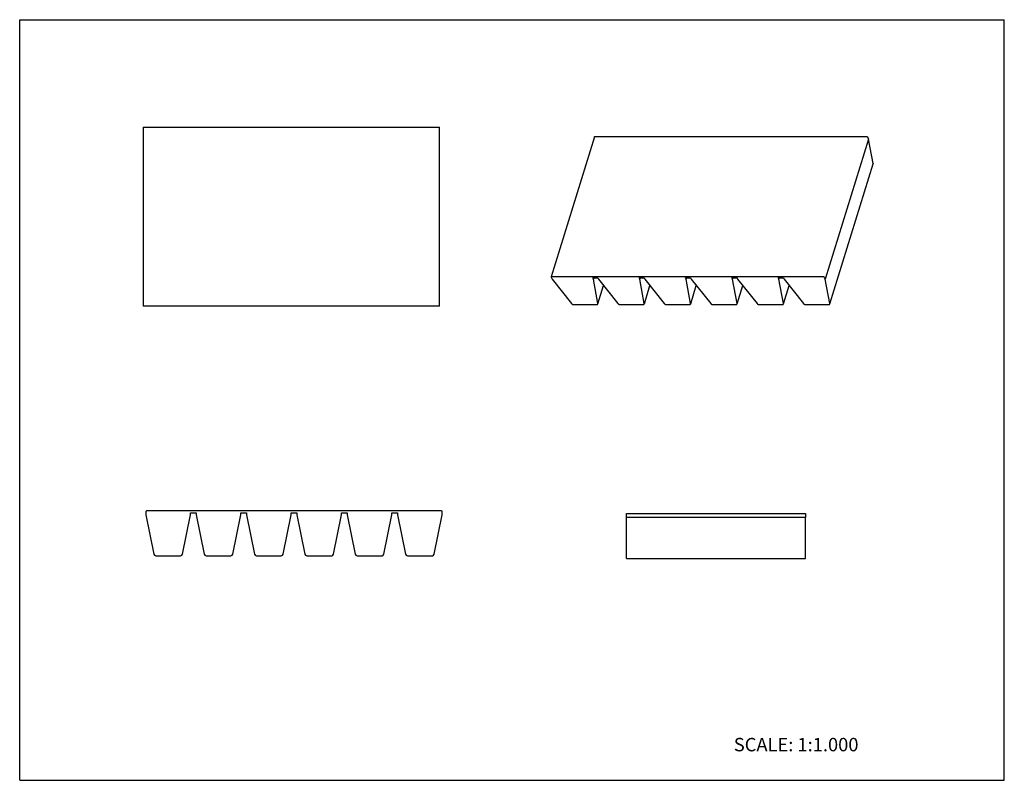
# Model space of a CAD drawing. Units: inches. Extents: x 0 to 22, y 0 to 17.
import ezdxf

# ---------------------------------------------------------------- set-up
doc = ezdxf.new("R2010")
doc.units = ezdxf.units.IN
doc.header["$LTSCALE"] = 1.21
doc.header["$MEASUREMENT"] = 0
doc.layers.get('0').update_dxf_attribs({"linetype": 'CONTINUOUS'})
doc.layers.add('LAYER_FEATURE', color=7, linetype='CONTINUOUS')
doc.styles.get("Standard").update_dxf_attribs({"font": 'txt', "width": 0.8})

msp = doc.modelspace()

# ---------------------------------------------------------------- linework, layer by layer
at = {"color": 7, "linetype": 'CONTINUOUS'}
for p, q in [((0, 0), (0, 17)), ((0, 17), (22, 17)), ((22, 0), (22, 17)), ((2.758, 14.6), (2.758, 10.6)), ((2.758, 14.6), (9.383, 14.6)), ((9.383, 10.6), (9.383, 14.6)), ((12.842, 14.383), (11.874, 11.25)), ((12.852, 14.388), (18.926, 14.388)), ((18.945, 14.379), (18.968, 14.332)), ((11.874, 11.246), (11.897, 11.199)), ((17.958, 11.255), (11.884, 11.255)), ((12.818, 11.199), (12.805, 11.227)), ((12.827, 11.227), (12.818, 11.199)), ((17.999, 11.199), (17.976, 11.246)), ((11.897, 11.199), (12.331, 10.654)), ((12.919, 10.654), (12.818, 11.199)), ((12.921, 10.653), (13.046, 11.058)), ((9.383, 10.6), (2.758, 10.6)), ((12.379, 10.633), (12.892, 10.633)), ((12.919, 10.647), (12.919, 10.654)), ((2.818, 6.005), (2.818, 5.93)), ((9.428, 6.02), (2.833, 6.02)), ((3.818, 5.93), (3.818, 5.975)), ((9.443, 5.93), (9.443, 6.005)), ((13.56, 5.871), (13.56, 5.961)), ((13.56, 5.961), (17.56, 5.961)), ((17.56, 5.961), (17.56, 5.871)), ((2.818, 5.93), (2.999, 5.053)), ((3.637, 5.053), (3.818, 5.93)), ((3.039, 5.02), (3.596, 5.02)), ((0, 0), (22, 0))]:
    msp.add_line(p, q, dxfattribs=at)
for centre, radius, start, end in [((2.833, 6.005), 0.015, 90, 180), ((9.428, 6.005), 0.015, 0, 90), ((3.039, 5.062), 0.0417, 191.6425, 270), ((3.596, 5.062), 0.0417, 270, 348.3575)]:
    msp.add_arc(centre, radius, start, end, dxfattribs=at)
for points, knots in [([(12.842, 14.383), (12.842, 14.384), (12.843, 14.384), (12.843, 14.385), (12.844, 14.386), (12.846, 14.387), (12.848, 14.388), (12.851, 14.388), (12.852, 14.388)], [0, 0, 0, 0, 0.099794, 0.203065, 0.31285, 0.431245, 0.697184, 1, 1, 1, 1]), ([(18.926, 14.388), (18.927, 14.388), (18.929, 14.388), (18.932, 14.388), (18.935, 14.387), (18.937, 14.386), (18.94, 14.384), (18.942, 14.383), (18.943, 14.381), (18.944, 14.38), (18.945, 14.379)], [0, 0, 0, 0, 0.129417, 0.264518, 0.401297, 0.536263, 0.666156, 0.788139, 0.899919, 1, 1, 1, 1]), ([(11.884, 11.255), (11.882, 11.255), (11.88, 11.255), (11.878, 11.254), (11.876, 11.253), (11.875, 11.252), (11.874, 11.251), (11.874, 11.25), (11.874, 11.25)], [0, 0, 0, 0, 0.302816, 0.568755, 0.68715, 0.796935, 0.900206, 1, 1, 1, 1]), ([(11.874, 11.25), (11.874, 11.25), (11.874, 11.249), (11.874, 11.247), (11.874, 11.246), (11.874, 11.246)], [0, 0, 0, 0, 0.234376, 0.476173, 1, 1, 1, 1]), ([(17.976, 11.246), (17.976, 11.246), (17.975, 11.248), (17.974, 11.249), (17.971, 11.251), (17.969, 11.252), (17.966, 11.253), (17.964, 11.254), (17.961, 11.255), (17.959, 11.255), (17.958, 11.255)], [0, 0, 0, 0, 0.100081, 0.211861, 0.333844, 0.463737, 0.598703, 0.735482, 0.870583, 1, 1, 1, 1]), ([(12.331, 10.654), (12.332, 10.653), (12.335, 10.65), (12.34, 10.646), (12.345, 10.642), (12.352, 10.639), (12.358, 10.637), (12.365, 10.635), (12.372, 10.634), (12.377, 10.633), (12.379, 10.633)], [0, 0, 0, 0, 0.108012, 0.225157, 0.349521, 0.479013, 0.611345, 0.744062, 0.874591, 1, 1, 1, 1]), ([(12.892, 10.633), (12.894, 10.633), (12.897, 10.633), (12.903, 10.634), (12.908, 10.636), (12.913, 10.639), (12.916, 10.641), (12.918, 10.644), (12.919, 10.646), (12.919, 10.647)], [0, 0, 0, 0, 0.155595, 0.303243, 0.568862, 0.687178, 0.796904, 0.90018, 1, 1, 1, 1])]:
    msp.add_open_spline(points, degree=3, knots=knots, dxfattribs=at)
at = {"layer": 'LAYER_FEATURE', "color": 7, "linetype": 'CONTINUOUS'}
for p, q in [((18.968, 14.332), (17.999, 11.199)), ((19.069, 13.787), (18.968, 14.332)), ((18.102, 10.653), (19.068, 13.78)), ((19.069, 13.787), (19.068, 13.78)), ((12.805, 11.227), (12.92, 11.227)), ((12.92, 11.227), (12.933, 11.199)), ((13.854, 11.199), (13.841, 11.227)), ((13.841, 11.227), (13.956, 11.227)), ((13.863, 11.227), (13.854, 11.199)), ((13.956, 11.227), (13.97, 11.199)), ((14.877, 11.227), (14.992, 11.227)), ((14.891, 11.199), (14.877, 11.227)), ((14.899, 11.227), (14.891, 11.199)), ((14.992, 11.227), (15.006, 11.199)), ((15.913, 11.227), (16.028, 11.227)), ((15.927, 11.199), (15.913, 11.227)), ((15.936, 11.227), (15.927, 11.199)), ((16.028, 11.227), (16.042, 11.199)), ((16.949, 11.227), (17.064, 11.227)), ((16.963, 11.199), (16.949, 11.227)), ((16.972, 11.227), (16.963, 11.199)), ((17.064, 11.227), (17.078, 11.199)), ((12.933, 11.199), (13.367, 10.654)), ((13.956, 10.654), (13.854, 11.199)), ((13.957, 10.653), (14.082, 11.058)), ((13.97, 11.199), (14.403, 10.654)), ((14.992, 10.654), (14.891, 11.199)), ((14.993, 10.653), (15.118, 11.058)), ((15.006, 11.199), (15.44, 10.654)), ((16.028, 10.654), (15.927, 11.199)), ((16.03, 10.653), (16.155, 11.058)), ((16.042, 11.199), (16.476, 10.654)), ((17.064, 10.654), (16.963, 11.199)), ((17.066, 10.653), (17.191, 11.058)), ((17.078, 11.199), (17.512, 10.654)), ((18.1, 10.654), (17.999, 11.199)), ((13.415, 10.633), (13.928, 10.633)), ((13.955, 10.647), (13.956, 10.654)), ((14.451, 10.633), (14.964, 10.633)), ((14.991, 10.647), (14.992, 10.654)), ((15.487, 10.633), (16, 10.633)), ((16.028, 10.647), (16.028, 10.654)), ((16.524, 10.633), (17.037, 10.633)), ((17.064, 10.647), (17.064, 10.654)), ((17.56, 10.633), (18.073, 10.633)), ((18.1, 10.647), (18.1, 10.654)), ((3.818, 5.975), (3.943, 5.975)), ((3.943, 5.975), (3.943, 5.93)), ((4.943, 5.93), (4.943, 5.975)), ((4.943, 5.975), (5.068, 5.975)), ((5.068, 5.975), (5.068, 5.93)), ((6.068, 5.93), (6.068, 5.975)), ((6.068, 5.975), (6.193, 5.975)), ((6.193, 5.975), (6.193, 5.93)), ((7.193, 5.975), (7.318, 5.975)), ((7.193, 5.93), (7.193, 5.975)), ((7.318, 5.975), (7.318, 5.93)), ((8.318, 5.975), (8.443, 5.975)), ((8.318, 5.93), (8.318, 5.975)), ((8.443, 5.975), (8.443, 5.93)), ((3.943, 5.93), (4.124, 5.053)), ((4.762, 5.053), (4.943, 5.93)), ((5.068, 5.93), (5.249, 5.053)), ((5.887, 5.053), (6.068, 5.93)), ((6.193, 5.93), (6.374, 5.053)), ((7.012, 5.053), (7.193, 5.93)), ((7.318, 5.93), (7.499, 5.053)), ((8.137, 5.053), (8.318, 5.93)), ((8.443, 5.93), (8.624, 5.053)), ((9.262, 5.053), (9.443, 5.93)), ((13.56, 4.961), (13.56, 5.871)), ((17.56, 5.871), (13.56, 5.871)), ((17.56, 4.961), (17.56, 5.871)), ((4.164, 5.02), (4.721, 5.02)), ((5.289, 5.02), (5.846, 5.02)), ((6.414, 5.02), (6.971, 5.02)), ((7.539, 5.02), (8.096, 5.02)), ((8.664, 5.02), (9.221, 5.02)), ((13.56, 4.961), (17.56, 4.961))]:
    msp.add_line(p, q, dxfattribs=at)
for centre, start, end in [((4.164, 5.062), 191.6425, 270), ((4.721, 5.062), 270, 348.3575), ((5.289, 5.062), 191.6425, 270), ((5.846, 5.062), 270, 348.3575), ((6.414, 5.062), 191.6425, 270), ((6.971, 5.062), 270, 348.3575), ((7.539, 5.062), 191.6425, 270), ((8.096, 5.062), 270, 348.3575), ((8.664, 5.062), 191.6425, 270), ((9.221, 5.062), 270, 348.3575)]:
    msp.add_arc(centre, 0.0417, start, end, dxfattribs=at)
for points, knots in [([(13.367, 10.654), (13.368, 10.653), (13.371, 10.65), (13.376, 10.646), (13.382, 10.642), (13.388, 10.639), (13.394, 10.637), (13.401, 10.635), (13.408, 10.634), (13.413, 10.633), (13.415, 10.633)], [0, 0, 0, 0, 0.108012, 0.225157, 0.349521, 0.479013, 0.611345, 0.744062, 0.874591, 1, 1, 1, 1]), ([(13.928, 10.633), (13.93, 10.633), (13.933, 10.633), (13.939, 10.634), (13.945, 10.636), (13.949, 10.639), (13.952, 10.641), (13.954, 10.644), (13.955, 10.646), (13.955, 10.647)], [0, 0, 0, 0, 0.155595, 0.303243, 0.568862, 0.687178, 0.796904, 0.90018, 1, 1, 1, 1]), ([(14.403, 10.654), (14.405, 10.653), (14.407, 10.65), (14.412, 10.646), (14.418, 10.642), (14.424, 10.639), (14.431, 10.637), (14.438, 10.635), (14.444, 10.634), (14.449, 10.633), (14.451, 10.633)], [0, 0, 0, 0, 0.108012, 0.225157, 0.349521, 0.479013, 0.611345, 0.744062, 0.874591, 1, 1, 1, 1]), ([(14.964, 10.633), (14.966, 10.633), (14.969, 10.633), (14.975, 10.634), (14.981, 10.636), (14.985, 10.639), (14.988, 10.641), (14.99, 10.644), (14.991, 10.646), (14.991, 10.647)], [0, 0, 0, 0, 0.155595, 0.303243, 0.568862, 0.687178, 0.796904, 0.90018, 1, 1, 1, 1]), ([(15.44, 10.654), (15.441, 10.653), (15.444, 10.65), (15.448, 10.646), (15.454, 10.642), (15.46, 10.639), (15.467, 10.637), (15.474, 10.635), (15.481, 10.634), (15.485, 10.633), (15.487, 10.633)], [0, 0, 0, 0, 0.108012, 0.225157, 0.349521, 0.479013, 0.611345, 0.744062, 0.874591, 1, 1, 1, 1]), ([(16, 10.633), (16.002, 10.633), (16.005, 10.633), (16.011, 10.634), (16.017, 10.636), (16.022, 10.639), (16.024, 10.641), (16.026, 10.644), (16.027, 10.646), (16.028, 10.647)], [0, 0, 0, 0, 0.155595, 0.303243, 0.568862, 0.687178, 0.796904, 0.90018, 1, 1, 1, 1]), ([(16.476, 10.654), (16.477, 10.653), (16.48, 10.65), (16.485, 10.646), (16.49, 10.642), (16.496, 10.639), (16.503, 10.637), (16.51, 10.635), (16.517, 10.634), (16.521, 10.633), (16.524, 10.633)], [0, 0, 0, 0, 0.108012, 0.225157, 0.349521, 0.479013, 0.611345, 0.744062, 0.874591, 1, 1, 1, 1]), ([(17.037, 10.633), (17.038, 10.633), (17.042, 10.633), (17.048, 10.634), (17.053, 10.636), (17.058, 10.639), (17.061, 10.641), (17.063, 10.644), (17.063, 10.646), (17.064, 10.647)], [0, 0, 0, 0, 0.155595, 0.303243, 0.568862, 0.687178, 0.796904, 0.90018, 1, 1, 1, 1]), ([(17.512, 10.654), (17.513, 10.653), (17.516, 10.65), (17.521, 10.646), (17.526, 10.642), (17.533, 10.639), (17.539, 10.637), (17.546, 10.635), (17.553, 10.634), (17.558, 10.633), (17.56, 10.633)], [0, 0, 0, 0, 0.108012, 0.225157, 0.349521, 0.479013, 0.611345, 0.744062, 0.874591, 1, 1, 1, 1]), ([(18.073, 10.633), (18.075, 10.633), (18.078, 10.633), (18.084, 10.634), (18.089, 10.636), (18.094, 10.639), (18.097, 10.641), (18.099, 10.644), (18.1, 10.646), (18.1, 10.647)], [0, 0, 0, 0, 0.155595, 0.303243, 0.568862, 0.687178, 0.796904, 0.90018, 1, 1, 1, 1])]:
    msp.add_open_spline(points, degree=3, knots=knots, dxfattribs=at)

# ---------------------------------------------------------------- texts
at = {"color": 7, "linetype": 'CONTINUOUS', "insert": (15.956, 0.948), "char_height": 0.3, "width": 3.36, "attachment_point": 1, "line_spacing_factor": 0.9}
msp.add_mtext('SCALE: 1:1.000', dxfattribs=at)

doc.saveas('drawing.dxf')
